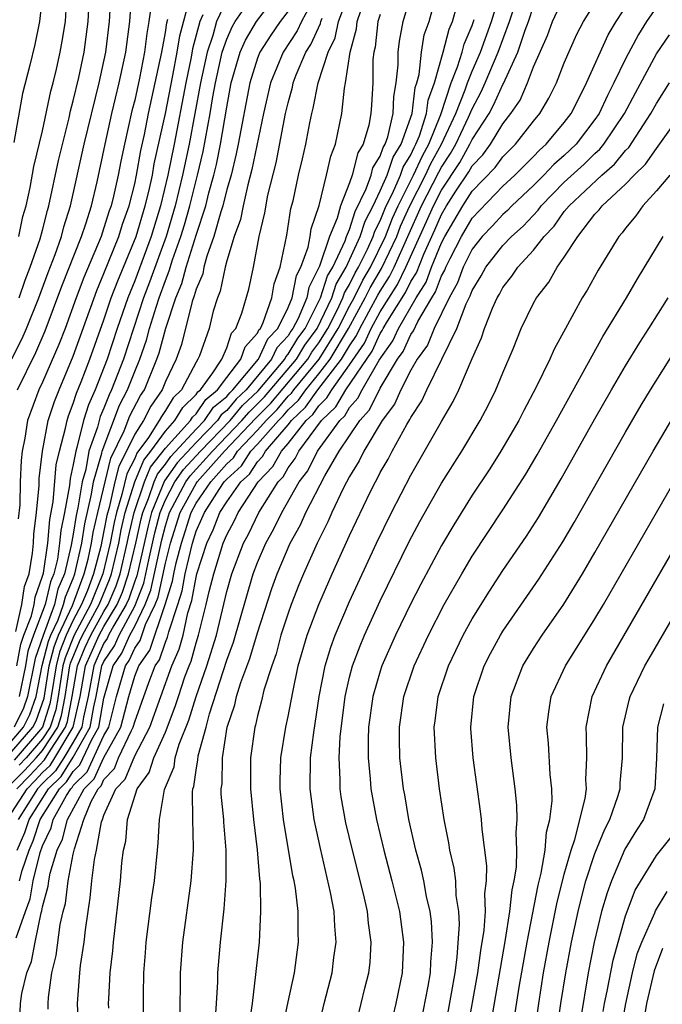
# Model space of a CAD drawing. Units: inches. Extents: x 2601000 to 2604000, y 1488000 to 1491000.
# Drawn here: x 2601058 to 2601099, y 1488827 to 1488891 of the extents above; entities that cross this region are included whole.
import ezdxf

# ---------------------------------------------------------------- set-up
doc = ezdxf.new("R2010")
doc.units = ezdxf.units.IN
doc.header["$MEASUREMENT"] = 0
doc.layers.add('LD26011488_2ft', color=194, linetype='Continuous')

msp = doc.modelspace()

# ---------------------------------------------------------------- linework, layer by layer
at = {"layer": 'LD26011488_2ft'}
for points, elevation in [([(2601057.464, 1488873), (2601057.854, 1488874.146), (2601058.197, 1488875), (2601058.843, 1488876.843), (2601059, 1488877.412), (2601059.315, 1488878.685), (2601059.415, 1488879), (2601060.046, 1488881.954), (2601060.727, 1488884.728), (2601060.822, 1488885.178), (2601061, 1488885.826), (2601061.354, 1488887.354), (2601061.702, 1488889), (2601061.978, 1488891), (2601062.18, 1488895)], 9466), ([(2601057, 1488869.014), (2601057.663, 1488870.337), (2601057.949, 1488871), (2601058.745, 1488873), (2601059.356, 1488874.643), (2601059.818, 1488875.818), (2601060.231, 1488877), (2601060.383, 1488877.617), (2601060.823, 1488879), (2601061.712, 1488883), (2601062.676, 1488887), (2601063.111, 1488889), (2601063.369, 1488891), (2601063.551, 1488894.449)], 9464), ([(2601070.243, 1488825.757), (2601070.333, 1488827), (2601070.412, 1488828.412), (2601070.42, 1488829), (2601070.59, 1488831), (2601070.829, 1488833.17), (2601070.965, 1488835), (2601070.972, 1488837), (2601070.813, 1488838.813), (2601070.808, 1488839), (2601070.646, 1488840.646), (2601070.642, 1488841), (2601070.693, 1488841.308), (2601070.714, 1488843), (2601071.036, 1488845), (2601071.527, 1488846.473), (2601071.641, 1488847), (2601071.921, 1488847.921), (2601072.51, 1488849.491), (2601073, 1488851.169), (2601073.943, 1488854.057), (2601074.277, 1488855), (2601075.126, 1488857), (2601075.808, 1488858.192), (2601076.16, 1488859), (2601077.384, 1488861.384), (2601078.338, 1488863), (2601079.666, 1488865), (2601080.306, 1488865.694), (2601081, 1488867.115), (2601082.137, 1488869), (2601082.498, 1488869.502), (2601083, 1488870.611), (2601083.164, 1488870.835), (2601083.447, 1488871.447), (2601084.366, 1488873), (2601084.613, 1488873.387), (2601085, 1488874.433), (2601085.204, 1488874.795), (2601085.28, 1488875), (2601085.554, 1488875.554), (2601086.302, 1488877), (2601087, 1488878.194), (2601089, 1488880.28), (2601089.774, 1488881), (2601091, 1488882.209), (2601091.382, 1488882.618), (2601091.826, 1488883), (2601093, 1488884.419), (2601093.441, 1488885), (2601093.907, 1488885.907), (2601094.443, 1488887), (2601095.862, 1488890.138), (2601096.376, 1488891), (2601098.2, 1488893.8)], 9416), ([(2601057, 1488843.421), (2601058.372, 1488845), (2601058.58, 1488845.42), (2601059.091, 1488846.909), (2601059.425, 1488849), (2601059.745, 1488850.255), (2601060.041, 1488851), (2601060.947, 1488852.947), (2601061.718, 1488855), (2601061.967, 1488855.967), (2601062.191, 1488857), (2601062.299, 1488857.701), (2601062.589, 1488859), (2601063.452, 1488862.549), (2601064.323, 1488864.323), (2601064.695, 1488865.305), (2601065.38, 1488866.62), (2601065.641, 1488867), (2601066.455, 1488869), (2601066.595, 1488869.405), (2601067.022, 1488871.022), (2601067.684, 1488873), (2601068.068, 1488873.932), (2601068.356, 1488875), (2601069, 1488877.077), (2601069.629, 1488879), (2601069.842, 1488879.842), (2601070.166, 1488881), (2601070.323, 1488881.677), (2601070.594, 1488883), (2601071, 1488885.432), (2601071.298, 1488887), (2601071.873, 1488889), (2601072.217, 1488889.784), (2601072.931, 1488891), (2601074.454, 1488893)], 9448), ([(2601057, 1488844.126), (2601057.759, 1488845), (2601058.17, 1488845.83), (2601058.579, 1488847), (2601058.973, 1488849.027), (2601059.386, 1488850.614), (2601059.539, 1488851), (2601060.008, 1488852.008), (2601060.37, 1488853), (2601060.486, 1488853.514), (2601061, 1488854.707), (2601061.11, 1488855), (2601061.55, 1488857), (2601061.743, 1488858.257), (2601062.197, 1488860.197), (2601062.326, 1488861), (2601062.865, 1488862.865), (2601062.89, 1488863), (2601064.012, 1488865.988), (2601064.541, 1488867), (2601065, 1488868.185), (2601065.339, 1488869), (2601065.766, 1488870.235), (2601065.966, 1488871), (2601066.392, 1488872.391), (2601066.594, 1488873), (2601067, 1488874.124), (2601067.256, 1488874.744), (2601067.47, 1488875.47), (2601068.013, 1488877), (2601068.243, 1488877.757), (2601068.591, 1488879), (2601069.099, 1488881), (2601069.458, 1488882.542), (2601069.922, 1488885), (2601070.098, 1488886.098), (2601070.269, 1488887), (2601070.703, 1488889), (2601071, 1488889.864), (2601071.346, 1488890.654), (2601071.55, 1488891), (2601072.777, 1488892.777)], 9450), ([(2601059.021, 1488893), (2601058.797, 1488891), (2601058.487, 1488889.513), (2601058.164, 1488888.164), (2601057.694, 1488886.306), (2601057.125, 1488883.125)], 9470), ([(2601057.324, 1488841), (2601058.156, 1488841.844), (2601059.126, 1488842.874), (2601059.514, 1488843.514), (2601060.491, 1488845), (2601060.613, 1488845.387), (2601060.925, 1488847), (2601061.27, 1488849), (2601061.783, 1488850.217), (2601062.143, 1488851), (2601063, 1488852.557), (2601063.265, 1488853), (2601063.785, 1488854.215), (2601064.049, 1488855), (2601064.52, 1488857), (2601064.595, 1488857.406), (2601064.961, 1488859), (2601065.642, 1488861), (2601066.041, 1488861.959), (2601067, 1488863.188), (2601068.643, 1488865), (2601068.778, 1488865.222), (2601069, 1488865.438), (2601069.632, 1488866.368), (2601070.402, 1488867), (2601071, 1488867.805), (2601071.927, 1488869), (2601072.194, 1488869.806), (2601073, 1488870.688), (2601073.099, 1488870.901), (2601073.191, 1488871), (2601073.381, 1488871.381), (2601073.938, 1488873), (2601074.09, 1488873.91), (2601074.484, 1488875), (2601074.923, 1488877.077), (2601075.183, 1488878.817), (2601075.327, 1488879.327), (2601075.68, 1488881), (2601075.944, 1488882.056), (2601076.161, 1488883), (2601076.411, 1488884.41), (2601076.541, 1488885), (2601076.641, 1488885.359), (2601076.956, 1488887), (2601077.608, 1488889), (2601078.068, 1488889.932), (2601078.288, 1488891), (2601079.038, 1488893)], 9440), ([(2601057.336, 1488837), (2601057.849, 1488838.152), (2601058.118, 1488839), (2601059.378, 1488841), (2601060.204, 1488841.796), (2601061, 1488843.044), (2601062.101, 1488845), (2601062.344, 1488846.344), (2601062.491, 1488847), (2601062.866, 1488849), (2601063, 1488849.299), (2601063.684, 1488850.316), (2601063.995, 1488851), (2601065, 1488852.901), (2601065.598, 1488854.403), (2601065.919, 1488855.919), (2601066.32, 1488857.681), (2601066.658, 1488859), (2601067, 1488859.82), (2601067.623, 1488861), (2601068.191, 1488861.809), (2601069.283, 1488863), (2601071.222, 1488865), (2601072.033, 1488865.967), (2601073.058, 1488866.942), (2601074.777, 1488869), (2601074.847, 1488869.153), (2601075, 1488869.315), (2601075.639, 1488870.361), (2601076.11, 1488871), (2601077.119, 1488873), (2601077.57, 1488874.431), (2601077.91, 1488875), (2601078.718, 1488876.718), (2601078.811, 1488877), (2601079, 1488877.453), (2601079.371, 1488878.629), (2601080.089, 1488880.089), (2601080.406, 1488881), (2601080.525, 1488881.475), (2601081, 1488882.23), (2601081.197, 1488882.804), (2601081.319, 1488883), (2601081.498, 1488883.498), (2601081.847, 1488885), (2601081.885, 1488886.115), (2601082.049, 1488887), (2601082.173, 1488888.173), (2601082.177, 1488889), (2601082.269, 1488889.731), (2601082.498, 1488891), (2601083.094, 1488893)], 9434), ([(2601057.358, 1488867), (2601058.563, 1488869.437), (2601059.166, 1488870.834), (2601060.249, 1488873.751), (2601061.538, 1488877), (2601061.818, 1488877.818), (2601062.177, 1488879), (2601062.547, 1488880.547), (2601063.074, 1488883), (2601063.517, 1488885), (2601063.989, 1488887), (2601064.417, 1488889), (2601064.691, 1488891), (2601064.831, 1488893.169)], 9462), ([(2601077, 1488893.117), (2601075.863, 1488891), (2601075.596, 1488890.404), (2601074.674, 1488889), (2601073.845, 1488887), (2601073.394, 1488885), (2601072.643, 1488881.357), (2601072.37, 1488880.37), (2601072.062, 1488879), (2601071.898, 1488878.102), (2601071.494, 1488877), (2601071, 1488875.398), (2601070.895, 1488875), (2601070.579, 1488873.422), (2601070.398, 1488873), (2601070.126, 1488872.126), (2601069.849, 1488871), (2601069.219, 1488869.219), (2601069.123, 1488869), (2601069, 1488868.809), (2601068.043, 1488867), (2601067.515, 1488866.485), (2601067, 1488865.641), (2601066.739, 1488865.261), (2601066.604, 1488865), (2601065.898, 1488863.898), (2601065.141, 1488862.859), (2601065, 1488862.52), (2601064.486, 1488861.514), (2601064.169, 1488860.169), (2601063.806, 1488859), (2601063.655, 1488858.345), (2601063.41, 1488857), (2601062.933, 1488855), (2601062.111, 1488853), (2601061.05, 1488851), (2601060.464, 1488849.536), (2601060.327, 1488849), (2601060.017, 1488847), (2601059.852, 1488846.148), (2601059.488, 1488845), (2601059, 1488844.257), (2601057.92, 1488843), (2601057.477, 1488842.523)], 9444), ([(2601059.371, 1488826.629), (2601059.357, 1488827), (2601059.388, 1488827.388), (2601059.598, 1488829), (2601059.882, 1488830.118), (2601060.15, 1488832.15), (2601060.35, 1488833), (2601060.487, 1488833.513), (2601060.656, 1488835), (2601061, 1488836.737), (2601061.074, 1488837.073), (2601061.694, 1488839), (2601062.162, 1488840.162), (2601062.62, 1488841), (2601062.809, 1488841.191), (2601063, 1488841.599), (2601063.678, 1488842.322), (2601063.955, 1488843), (2601064.796, 1488844.796), (2601064.911, 1488845), (2601065, 1488845.352), (2601065.916, 1488847.916), (2601066.338, 1488849), (2601066.612, 1488849.388), (2601067, 1488850.559), (2601067.135, 1488850.866), (2601067.218, 1488851.218), (2601067.816, 1488853), (2601068.101, 1488853.899), (2601068.294, 1488855), (2601068.761, 1488857), (2601069, 1488857.778), (2601069.388, 1488858.612), (2601069.541, 1488859), (2601070.498, 1488860.498), (2601070.842, 1488861), (2601071, 1488861.178), (2601071.962, 1488862.038), (2601072.578, 1488863), (2601073, 1488863.448), (2601074.378, 1488865), (2601074.689, 1488865.311), (2601075, 1488865.685), (2601075.679, 1488866.321), (2601076.149, 1488867), (2601077, 1488868.031), (2601077.749, 1488869), (2601078.936, 1488871), (2601080.03, 1488873), (2601080.35, 1488873.649), (2601081.094, 1488874.906), (2601082.076, 1488877), (2601082.335, 1488877.665), (2601082.929, 1488879), (2601083.952, 1488881), (2601084.284, 1488881.716), (2601084.994, 1488883), (2601085.921, 1488885), (2601086.542, 1488886.542), (2601086.694, 1488887), (2601087, 1488887.769), (2601087.531, 1488889), (2601088.256, 1488891), (2601088.792, 1488892.792)], 9426), ([(2601061.357, 1488825), (2601061.273, 1488827), (2601061.287, 1488827.287), (2601061.425, 1488829), (2601061.477, 1488829.477), (2601061.711, 1488831), (2601061.793, 1488831.793), (2601061.962, 1488833), (2601062.105, 1488833.895), (2601062.207, 1488835), (2601062.375, 1488836.375), (2601062.519, 1488837), (2601062.842, 1488838.842), (2601062.893, 1488839), (2601063, 1488839.267), (2601063.781, 1488841), (2601064.371, 1488841.629), (2601065, 1488843.145), (2601065.997, 1488845), (2601066.702, 1488847), (2601067.428, 1488849), (2601067.908, 1488850.092), (2601068.152, 1488851), (2601068.471, 1488852.471), (2601068.733, 1488853.267), (2601069, 1488854.792), (2601069.054, 1488855), (2601069.707, 1488857), (2601070.118, 1488857.882), (2601070.558, 1488859), (2601071, 1488859.691), (2601071.919, 1488861), (2601072.49, 1488861.51), (2601073, 1488862.308), (2601073.34, 1488862.66), (2601073.53, 1488863), (2601075, 1488864.714), (2601075.227, 1488865), (2601076.142, 1488865.858), (2601076.933, 1488867), (2601078.484, 1488869), (2601079, 1488869.873), (2601079.46, 1488870.54), (2601079.671, 1488871), (2601080.839, 1488873.161), (2601081, 1488873.437), (2601081.615, 1488874.386), (2601081.911, 1488875), (2601083.7, 1488879), (2601084.818, 1488881.182), (2601085, 1488881.51), (2601085.593, 1488882.407), (2601085.923, 1488883), (2601086.764, 1488884.764), (2601087, 1488885.315), (2601087.588, 1488886.412), (2601087.849, 1488887), (2601088.684, 1488889), (2601089.438, 1488891), (2601090.09, 1488893)], 9424), ([(2601067.957, 1488826.043), (2601067.989, 1488829), (2601068.129, 1488831), (2601068.684, 1488835), (2601068.835, 1488837), (2601068.843, 1488837.157), (2601068.792, 1488839), (2601068.768, 1488840.768), (2601068.801, 1488841), (2601068.86, 1488841.14), (2601069, 1488842.21), (2601069.112, 1488842.889), (2601069.134, 1488843.134), (2601069.652, 1488845), (2601069.877, 1488845.877), (2601071, 1488849.372), (2601071.445, 1488850.555), (2601072.714, 1488855), (2601073, 1488855.75), (2601073.541, 1488857), (2601074.07, 1488857.93), (2601074.585, 1488859), (2601075.722, 1488861), (2601076.279, 1488861.721), (2601076.916, 1488863), (2601078.361, 1488865), (2601078.688, 1488865.312), (2601079, 1488865.844), (2601079.555, 1488866.445), (2601079.821, 1488867), (2601080.928, 1488868.928), (2601081.819, 1488870.181), (2601082.19, 1488871), (2601083.345, 1488873), (2601083.99, 1488874.01), (2601084.356, 1488875), (2601085, 1488876.587), (2601085.214, 1488877), (2601086.397, 1488879), (2601087, 1488879.937), (2601088.505, 1488881.495), (2601089, 1488882.186), (2601089.826, 1488883), (2601091, 1488884.513), (2601091.4, 1488885), (2601091.993, 1488886.007), (2601092.49, 1488887), (2601093, 1488888.303), (2601093.809, 1488890.191), (2601094.244, 1488891), (2601095.494, 1488893)], 9418), ([(2601071, 1488892.443), (2601070.34, 1488891), (2601070.1, 1488890.099), (2601069.722, 1488889), (2601069.297, 1488887), (2601068.543, 1488883), (2601068.128, 1488881), (2601067.643, 1488879), (2601067.048, 1488877), (2601065.975, 1488874.025), (2601065.586, 1488873), (2601064.266, 1488869), (2601063.5, 1488867), (2601063.328, 1488866.672), (2601063, 1488865.805), (2601062.751, 1488865.249), (2601062.57, 1488864.57), (2601062.023, 1488863), (2601061.809, 1488861.809), (2601061.575, 1488861), (2601061.302, 1488859.302), (2601061.187, 1488858.812), (2601061, 1488857.591), (2601060.898, 1488857.101), (2601060.871, 1488856.871), (2601060.43, 1488855), (2601059.999, 1488854), (2601059.772, 1488853), (2601059.026, 1488850.974), (2601058.507, 1488849.493), (2601058.026, 1488847), (2601057.76, 1488846.24), (2601057.146, 1488845)], 9452), ([(2601057.328, 1488849), (2601057.576, 1488850.424), (2601057.783, 1488851), (2601058.274, 1488852.274), (2601058.444, 1488853), (2601058.513, 1488853.487), (2601059, 1488854.857), (2601059.05, 1488855.05), (2601059.331, 1488857), (2601059.463, 1488858.537), (2601059.687, 1488859.687), (2601059.893, 1488862.107), (2601060.097, 1488863), (2601060.497, 1488864.496), (2601060.59, 1488865), (2601060.691, 1488865.309), (2601061, 1488866.096), (2601061.213, 1488866.787), (2601061.514, 1488867.514), (2601062.082, 1488869), (2601063, 1488871.563), (2601063.478, 1488873), (2601063.892, 1488874.107), (2601065.093, 1488877), (2601065.694, 1488879), (2601065.919, 1488879.919), (2601066.152, 1488881), (2601066.28, 1488881.72), (2601067, 1488885.009), (2601067.497, 1488887.497), (2601067.779, 1488889), (2601067.933, 1488890.067), (2601068.608, 1488892.608)], 9456), ([(2601066.066, 1488892.066), (2601065.923, 1488891), (2601065.783, 1488890.218), (2601065.635, 1488889), (2601065.305, 1488887.305), (2601065, 1488885.883), (2601064.825, 1488885.175), (2601064.33, 1488883), (2601064.092, 1488881.908), (2601063.916, 1488881), (2601063.613, 1488879.613), (2601063.461, 1488879), (2601063.339, 1488878.661), (2601063, 1488877.56), (2601062.808, 1488877), (2601061.682, 1488874.318), (2601061.184, 1488873), (2601060.461, 1488871), (2601060.058, 1488869.942), (2601059, 1488867.496), (2601058.762, 1488867), (2601058.026, 1488865), (2601057.846, 1488863.846), (2601057.677, 1488863), (2601057.606, 1488862.394), (2601057.547, 1488861), (2601057.509, 1488859.509), (2601057.407, 1488858.593)], 9460), ([(2601057.449, 1488877), (2601057.715, 1488878.285), (2601057.919, 1488879), (2601058.184, 1488880.184), (2601058.437, 1488881.563), (2601059, 1488883.874), (2601059.538, 1488886.462), (2601059.685, 1488887), (2601059.906, 1488887.906), (2601060.146, 1488889), (2601060.278, 1488889.722), (2601060.486, 1488891), (2601060.583, 1488892.583)], 9468), ([(2601057.496, 1488835), (2601057.66, 1488835.66), (2601058.118, 1488837), (2601058.39, 1488837.61), (2601058.831, 1488839), (2601060.111, 1488841), (2601060.563, 1488841.436), (2601061, 1488842.12), (2601061.437, 1488842.563), (2601062.214, 1488844.214), (2601062.657, 1488845), (2601063, 1488846.901), (2601063.597, 1488849), (2601064.161, 1488849.839), (2601064.689, 1488851), (2601065, 1488851.587), (2601065.695, 1488853), (2601066.062, 1488853.938), (2601066.769, 1488857.23), (2601067, 1488858.128), (2601067.276, 1488859), (2601068.339, 1488861), (2601068.612, 1488861.389), (2601070.071, 1488863), (2601071.992, 1488865), (2601072.452, 1488865.548), (2601073.466, 1488866.534), (2601075.543, 1488869), (2601076.096, 1488869.904), (2601076.903, 1488871), (2601077.846, 1488873), (2601078.122, 1488873.877), (2601078.794, 1488875), (2601079.701, 1488877), (2601080.012, 1488877.988), (2601080.534, 1488879), (2601081, 1488879.964), (2601081.449, 1488881), (2601081.845, 1488882.155), (2601082.371, 1488883), (2601083.082, 1488885), (2601083.288, 1488886.712), (2601083.391, 1488887), (2601083.546, 1488887.546), (2601083.698, 1488889), (2601083.871, 1488890.129), (2601084.185, 1488891), (2601084.618, 1488892.617)], 9432), ([(2601065.576, 1488826.424), (2601065.565, 1488827.565), (2601065.597, 1488829), (2601065.711, 1488830.289), (2601065.756, 1488831), (2601066.118, 1488833.882), (2601066.283, 1488835), (2601066.478, 1488837), (2601066.536, 1488837.464), (2601066.608, 1488839), (2601066.939, 1488840.939), (2601067.568, 1488842.433), (2601067.642, 1488843), (2601067.91, 1488843.91), (2601068.535, 1488845.465), (2601069.003, 1488847.003), (2601069.698, 1488849), (2601070.323, 1488851), (2601071, 1488853.85), (2601071.327, 1488855), (2601072.094, 1488857), (2601072.41, 1488857.59), (2601073.102, 1488859), (2601074.35, 1488861), (2601074.67, 1488861.33), (2601075, 1488861.922), (2601075.47, 1488862.53), (2601075.704, 1488863), (2601077.177, 1488865), (2601078.109, 1488865.891), (2601078.759, 1488867), (2601080.477, 1488869.522), (2601081, 1488870.665), (2601081.14, 1488870.86), (2601081.204, 1488871), (2601081.475, 1488871.475), (2601082.655, 1488873.345), (2601083, 1488874.059), (2601083.367, 1488874.633), (2601083.846, 1488875.846), (2601084.567, 1488877.433), (2601085, 1488878.437), (2601085.334, 1488879), (2601085.937, 1488879.937), (2601086.787, 1488881.213), (2601087, 1488881.596), (2601087.688, 1488882.312), (2601088.181, 1488883), (2601089, 1488884.341), (2601089.524, 1488885), (2601090.122, 1488885.878), (2601090.612, 1488887), (2601091, 1488888.041), (2601091.911, 1488890.089), (2601092.234, 1488891), (2601093, 1488892.666)], 9420), ([(2601057, 1488839.453), (2601057.999, 1488841), (2601058.496, 1488841.504), (2601059, 1488842.046), (2601059.485, 1488842.515), (2601059.796, 1488843), (2601060.992, 1488845), (2601061.439, 1488847), (2601061.802, 1488849), (2601062.157, 1488849.843), (2601062.69, 1488851), (2601063, 1488851.564), (2601063.858, 1488853), (2601064.2, 1488853.8), (2601064.604, 1488855), (2601065.075, 1488857), (2601065.419, 1488858.58), (2601065.527, 1488859), (2601065.904, 1488859.904), (2601066.28, 1488861), (2601066.492, 1488861.509), (2601067, 1488862.151), (2601067.35, 1488862.65), (2601069, 1488864.434), (2601069.55, 1488865), (2601070.136, 1488865.864), (2601071, 1488866.572), (2601071.195, 1488866.805), (2601071.401, 1488867), (2601073.072, 1488869), (2601073.682, 1488870.319), (2601074.321, 1488871), (2601075, 1488872.363), (2601075.265, 1488873), (2601075.552, 1488874.448), (2601075.839, 1488875), (2601076.307, 1488876.306), (2601076.436, 1488877), (2601076.507, 1488877.493), (2601077.02, 1488879.02), (2601077.512, 1488881), (2601077.778, 1488882.222), (2601078.099, 1488883), (2601078.501, 1488885), (2601078.666, 1488886.666), (2601078.737, 1488887), (2601079.036, 1488889), (2601079.462, 1488890.538), (2601079.511, 1488891), (2601079.759, 1488891.76)], 9438), ([(2601075, 1488891.681), (2601074.481, 1488891), (2601073.878, 1488890.122), (2601073.152, 1488889), (2601073, 1488888.616), (2601072.498, 1488887), (2601071.749, 1488883), (2601071.623, 1488882.377), (2601071.279, 1488881), (2601071, 1488880.045), (2601070.736, 1488879), (2601070.607, 1488878.607), (2601070.169, 1488877), (2601069.703, 1488875.703), (2601069.518, 1488875), (2601069.432, 1488874.569), (2601069, 1488873.561), (2601068.881, 1488873.119), (2601068.747, 1488872.747), (2601068.048, 1488869.953), (2601067.715, 1488869), (2601067, 1488867.532), (2601066.787, 1488867), (2601066.059, 1488865.941), (2601065.571, 1488865), (2601065, 1488864.108), (2601064.463, 1488863), (2601063.969, 1488862.031), (2601063.712, 1488861), (2601063.331, 1488859.331), (2601063.185, 1488858.814), (2601063, 1488857.797), (2601062.786, 1488856.786), (2601062.325, 1488855), (2601061.918, 1488853.918), (2601061.539, 1488853), (2601061, 1488851.981), (2601060.544, 1488851), (2601060.104, 1488849.895), (2601059.876, 1488849), (2601059.562, 1488847), (2601059.471, 1488846.529), (2601058.99, 1488845.01), (2601057.137, 1488842.863)], 9446), ([(2601057.273, 1488831.273), (2601057.876, 1488833), (2601058.191, 1488833.809), (2601058.392, 1488835), (2601058.849, 1488836.849), (2601059, 1488837.285), (2601059.561, 1488838.439), (2601059.699, 1488839), (2601060.56, 1488840.561), (2601060.843, 1488841), (2601060.923, 1488841.077), (2601061, 1488841.198), (2601061.894, 1488842.106), (2601063, 1488844.456), (2601063.307, 1488845), (2601063.822, 1488847), (2601064.395, 1488849), (2601064.639, 1488849.362), (2601065, 1488850.156), (2601065.349, 1488850.651), (2601065.704, 1488851.704), (2601066.341, 1488853), (2601066.526, 1488853.474), (2601067, 1488855.689), (2601067.345, 1488857), (2601067.975, 1488859), (2601069, 1488860.901), (2601069.067, 1488861), (2601070.86, 1488863), (2601072.87, 1488865.129), (2601073.873, 1488866.126), (2601076.279, 1488869), (2601076.552, 1488869.448), (2601077, 1488870.055), (2601077.591, 1488871), (2601078.199, 1488872.199), (2601078.573, 1488873), (2601078.676, 1488873.325), (2601079, 1488873.867), (2601079.374, 1488874.626), (2601079.593, 1488875), (2601080.173, 1488876.173), (2601080.544, 1488877), (2601080.654, 1488877.347), (2601081, 1488878.019), (2601081.398, 1488879), (2601081.799, 1488879.799), (2601082.319, 1488881), (2601082.493, 1488881.507), (2601083, 1488882.32), (2601083.215, 1488882.784), (2601083.334, 1488883), (2601083.561, 1488883.561), (2601084.026, 1488885), (2601084.13, 1488885.87), (2601084.535, 1488887), (2601085.11, 1488889), (2601085.503, 1488890.497), (2601085.721, 1488891), (2601086.003, 1488892.003)], 9430), ([(2601081, 1488891.454), (2601080.851, 1488891), (2601080.675, 1488889.325), (2601080.585, 1488889), (2601080.522, 1488888.522), (2601080.513, 1488887), (2601080.443, 1488885.557), (2601080.393, 1488885), (2601080.256, 1488884.256), (2601079.887, 1488883), (2601079.544, 1488882.456), (2601079.18, 1488881), (2601079, 1488880.484), (2601078.411, 1488879), (2601078.197, 1488878.198), (2601077.699, 1488877), (2601077.05, 1488875.05), (2601076.341, 1488873.66), (2601076.21, 1488873), (2601075.646, 1488871.646), (2601075.317, 1488871), (2601075.182, 1488870.818), (2601075, 1488870.519), (2601074.265, 1488869.736), (2601073.924, 1488869), (2601072.262, 1488867), (2601071.614, 1488866.386), (2601071, 1488865.653), (2601070.641, 1488865.359), (2601070.397, 1488865), (2601069, 1488863.56), (2601067.77, 1488862.229), (2601066.942, 1488861.058), (2601066.093, 1488859), (2601065.87, 1488858.13), (2601065.133, 1488854.867), (2601065, 1488854.527), (2601064.616, 1488853.384), (2601064.452, 1488853), (2601063.637, 1488851.637), (2601063.3, 1488851), (2601063.206, 1488850.794), (2601063, 1488850.487), (2601062.531, 1488849.469), (2601062.334, 1488849), (2601061.965, 1488847), (2601061.667, 1488845.667), (2601061.546, 1488845), (2601061, 1488844.03), (2601060.385, 1488843), (2601059.845, 1488842.155), (2601059, 1488841.341), (2601058.674, 1488841), (2601057.405, 1488839)], 9436), ([(2601069.449, 1488891.449), (2601069.244, 1488891), (2601068.776, 1488889.223), (2601068.685, 1488888.685), (2601068.343, 1488887), (2601067.574, 1488883), (2601067.168, 1488881), (2601066.683, 1488879), (2601066.071, 1488877), (2601065, 1488874.11), (2601064.552, 1488873), (2601063.867, 1488871), (2601063.211, 1488869), (2601062.422, 1488867), (2601061.982, 1488866.018), (2601061.669, 1488865), (2601061.241, 1488863.241), (2601061.157, 1488863), (2601061, 1488862.127), (2601060.79, 1488861.21), (2601060.751, 1488860.751), (2601060.426, 1488859), (2601060.181, 1488857.819), (2601060.11, 1488857), (2601059.96, 1488855.96), (2601059.734, 1488855), (2601059.513, 1488854.487), (2601059.176, 1488853), (2601058.414, 1488851), (2601058.042, 1488849.958), (2601057.875, 1488849), (2601057.473, 1488847)], 9454), ([(2601063.318, 1488826.683), (2601063.303, 1488827), (2601063.309, 1488827.309), (2601063.399, 1488829), (2601063.572, 1488830.428), (2601063.616, 1488831), (2601064.066, 1488835), (2601064.163, 1488836.164), (2601064.281, 1488837), (2601064.415, 1488837.584), (2601064.541, 1488839), (2601065.165, 1488841), (2601065.953, 1488842.047), (2601066.248, 1488843), (2601067, 1488844.682), (2601067.65, 1488846.351), (2601067.848, 1488847), (2601068.28, 1488848.28), (2601068.541, 1488849), (2601068.681, 1488849.319), (2601069, 1488850.507), (2601069.157, 1488851), (2601069.66, 1488853), (2601069.861, 1488853.861), (2601070.157, 1488855), (2601070.777, 1488857), (2601071, 1488857.538), (2601071.51, 1488858.491), (2601071.756, 1488859), (2601073.043, 1488861), (2601074.005, 1488861.995), (2601074.566, 1488863), (2601075, 1488863.506), (2601076.185, 1488865), (2601076.606, 1488865.394), (2601077, 1488865.964), (2601077.53, 1488866.47), (2601077.84, 1488867), (2601079, 1488868.618), (2601079.969, 1488870.031), (2601080.412, 1488871), (2601081, 1488872.085), (2601082.135, 1488873.865), (2601082.682, 1488875), (2601084.028, 1488877.972), (2601084.471, 1488879), (2601085, 1488880.019), (2601086.19, 1488881.81), (2601086.853, 1488883), (2601087, 1488883.308), (2601088.097, 1488885), (2601088.412, 1488885.588), (2601089, 1488886.906), (2601089.038, 1488886.962), (2601089.971, 1488889), (2601090.445, 1488890.445), (2601090.659, 1488891), (2601091, 1488892.016)], 9422), ([(2601099, 1488891.933), (2601098.364, 1488891), (2601097.837, 1488890.163), (2601097, 1488888.564), (2601096.236, 1488887), (2601095.81, 1488886.19), (2601095.263, 1488885), (2601095, 1488884.615), (2601093.772, 1488883), (2601093, 1488882.274), (2601092.315, 1488881.685), (2601091.676, 1488881), (2601091, 1488880.311), (2601089.589, 1488879), (2601089.305, 1488878.696), (2601089, 1488878.429), (2601088.315, 1488877.685), (2601087.649, 1488877), (2601087, 1488876.175), (2601086.419, 1488875), (2601086.038, 1488873.962), (2601085.495, 1488873), (2601084.516, 1488871), (2601084.086, 1488869.914), (2601083.417, 1488869), (2601083, 1488868.27), (2601082.349, 1488867), (2601081.94, 1488866.06), (2601081.135, 1488865), (2601079.934, 1488863), (2601079.633, 1488862.367), (2601079, 1488861.351), (2601078.613, 1488860.613), (2601077.858, 1488859), (2601077.599, 1488858.401), (2601076.889, 1488857), (2601076.006, 1488855), (2601075.71, 1488854.29), (2601075.2, 1488853), (2601075, 1488852.448), (2601074.536, 1488851), (2601074.217, 1488849.783), (2601073.929, 1488849), (2601073.422, 1488847.422), (2601073.268, 1488846.732), (2601073, 1488845.751), (2601072.866, 1488845.134), (2601072.822, 1488845), (2601072.545, 1488843), (2601072.541, 1488841), (2601072.747, 1488839), (2601072.983, 1488837.018), (2601073.13, 1488835.129), (2601073.171, 1488834.829), (2601073.203, 1488833), (2601073.104, 1488831), (2601072.879, 1488828.879), (2601072.647, 1488827), (2601072.438, 1488825.562)], 9414), ([(2601057, 1488841.356), (2601057.817, 1488842.184), (2601058.575, 1488843), (2601059, 1488843.495), (2601059.99, 1488845), (2601060.233, 1488845.768), (2601060.471, 1488847), (2601060.778, 1488849), (2601060.823, 1488849.177), (2601061.409, 1488850.591), (2601061.597, 1488851), (2601062.683, 1488853), (2601063.37, 1488854.631), (2601063.494, 1488855), (2601063.965, 1488857), (2601064.125, 1488857.875), (2601064.383, 1488859), (2601065.005, 1488861), (2601065.591, 1488862.409), (2601066.059, 1488863), (2601067, 1488864.309), (2601067.626, 1488865), (2601068.146, 1488865.854), (2601069, 1488866.686), (2601069.127, 1488866.873), (2601069.282, 1488867), (2601070.095, 1488868.095), (2601070.676, 1488869), (2601071, 1488869.737), (2601071.314, 1488870.685), (2601071.602, 1488871), (2601071.991, 1488871.991), (2601072.435, 1488873.565), (2601072.739, 1488875), (2601073.118, 1488877), (2601073.474, 1488878.526), (2601073.68, 1488879.68), (2601074.214, 1488881.786), (2601074.836, 1488885), (2601075, 1488885.713), (2601075.28, 1488886.72), (2601075.333, 1488887), (2601075.528, 1488887.528), (2601076.156, 1488889), (2601076.488, 1488889.512), (2601077.114, 1488890.886), (2601077.138, 1488891), (2601077.22, 1488891.22)], 9442), ([(2601057.245, 1488851.245), (2601057.656, 1488853), (2601057.823, 1488854.177), (2601058.116, 1488855), (2601058.349, 1488856.349), (2601058.4, 1488857), (2601058.418, 1488857.582), (2601058.597, 1488859), (2601058.771, 1488860.771), (2601058.786, 1488861.214), (2601058.994, 1488863), (2601059.366, 1488865), (2601059.767, 1488866.233), (2601060.069, 1488867), (2601061, 1488869.184), (2601062.53, 1488873.47), (2601063, 1488874.59), (2601063.968, 1488877), (2601064.211, 1488877.789), (2601064.647, 1488879), (2601065, 1488880.426), (2601065.123, 1488881), (2601065.408, 1488882.593), (2601065.636, 1488883.636), (2601065.907, 1488885), (2601066.78, 1488889), (2601067, 1488890.292), (2601067.089, 1488890.911), (2601067.154, 1488891.154)], 9458), ([(2601057.544, 1488826.456), (2601057.559, 1488827), (2601057.642, 1488827.642), (2601057.973, 1488829), (2601058.273, 1488829.727), (2601058.505, 1488831), (2601058.91, 1488832.91), (2601058.958, 1488833.042), (2601059, 1488833.293), (2601059.36, 1488834.64), (2601059.402, 1488835), (2601059.501, 1488835.501), (2601059.953, 1488837), (2601060.296, 1488837.704), (2601060.615, 1488839), (2601061.712, 1488841), (2601062.351, 1488841.649), (2601063, 1488843.031), (2601064.109, 1488845), (2601064.618, 1488847), (2601065, 1488848.329), (2601065.261, 1488849), (2601065.98, 1488850.019), (2601066.991, 1488853.009), (2601067.47, 1488854.53), (2601067.552, 1488855), (2601067.714, 1488855.714), (2601068.053, 1488857), (2601068.673, 1488859), (2601069, 1488859.606), (2601069.954, 1488861), (2601071, 1488862.178), (2601071.434, 1488862.566), (2601071.712, 1488863), (2601073, 1488864.366), (2601073.563, 1488865), (2601074.281, 1488865.719), (2601075, 1488866.583), (2601075.215, 1488866.785), (2601075.364, 1488867), (2601077.015, 1488869), (2601078.264, 1488871), (2601079, 1488872.452), (2601079.301, 1488873), (2601079.863, 1488874.138), (2601080.367, 1488875), (2601081.339, 1488877), (2601081.806, 1488878.195), (2601082.163, 1488879), (2601083.17, 1488881), (2601083.75, 1488882.25), (2601084.164, 1488883), (2601084.955, 1488884.955), (2601085.631, 1488887), (2601086.048, 1488888.048), (2601086.338, 1488889), (2601086.475, 1488889.525), (2601087, 1488890.737), (2601087.135, 1488891.135)], 9428), ([(2601074.645, 1488825.354), (2601075, 1488827.104), (2601075.408, 1488829), (2601075.686, 1488831), (2601075.656, 1488831.655), (2601075.656, 1488833), (2601075.475, 1488834.525), (2601075.388, 1488835), (2601075.313, 1488835.313), (2601074.704, 1488839), (2601074.49, 1488841), (2601074.489, 1488841.512), (2601074.531, 1488843), (2601074.852, 1488845), (2601075, 1488845.694), (2601075.3, 1488847.3), (2601075.661, 1488849), (2601076.243, 1488851), (2601076.999, 1488853), (2601077.875, 1488855), (2601079, 1488857.495), (2601080.376, 1488860.376), (2601080.687, 1488861), (2601080.807, 1488861.193), (2601081, 1488861.599), (2601081.514, 1488862.486), (2601081.776, 1488863), (2601082.73, 1488864.73), (2601082.94, 1488865.06), (2601083, 1488865.198), (2601083.714, 1488866.286), (2601084.039, 1488867), (2601085.999, 1488871), (2601086.603, 1488872.603), (2601086.871, 1488873.129), (2601087, 1488873.48), (2601087.581, 1488874.419), (2601087.893, 1488875), (2601089, 1488876.411), (2601089.553, 1488877), (2601090.325, 1488877.675), (2601091.297, 1488878.702), (2601091.503, 1488879), (2601093, 1488880.523), (2601094.286, 1488881.714), (2601095, 1488882.403), (2601095.322, 1488882.679), (2601095.584, 1488883), (2601096.921, 1488885), (2601097.633, 1488886.367), (2601099, 1488888.907), (2601099.853, 1488890.146)], 9412), ([(2601076.853, 1488824.853), (2601077.343, 1488827), (2601077.871, 1488829), (2601077.991, 1488829.991), (2601078.136, 1488831), (2601078.035, 1488832.035), (2601077.994, 1488833), (2601077.768, 1488834.232), (2601077.107, 1488837.107), (2601076.707, 1488839), (2601076.499, 1488840.499), (2601076.446, 1488841), (2601076.466, 1488843), (2601076.671, 1488844.67), (2601077.024, 1488847), (2601077.411, 1488849), (2601077.775, 1488850.226), (2601078.06, 1488851), (2601079, 1488853.207), (2601080.759, 1488857), (2601081.744, 1488859), (2601083, 1488861.44), (2601085, 1488864.935), (2601085.767, 1488866.233), (2601086.135, 1488867), (2601087, 1488869.034), (2601087.61, 1488870.39), (2601087.8, 1488871), (2601088.317, 1488872.317), (2601088.626, 1488873), (2601088.769, 1488873.231), (2601089, 1488873.661), (2601089.592, 1488874.408), (2601089.982, 1488875), (2601091, 1488876.094), (2601091.695, 1488877), (2601092.339, 1488877.661), (2601093, 1488878.616), (2601093.312, 1488879), (2601095.444, 1488881), (2601096.283, 1488881.717), (2601097, 1488882.597), (2601097.204, 1488882.796), (2601098.641, 1488885), (2601099, 1488885.666), (2601099.863, 1488887)], 9410), ([(2601079.275, 1488825), (2601080.002, 1488828.002), (2601080.262, 1488829), (2601080.339, 1488829.661), (2601080.42, 1488831), (2601080.241, 1488832.241), (2601080.174, 1488833), (2601079.941, 1488834.059), (2601079.199, 1488837), (2601078.773, 1488838.773), (2601078.468, 1488840.468), (2601078.396, 1488841), (2601078.398, 1488841.602), (2601078.318, 1488843), (2601078.383, 1488844.383), (2601078.711, 1488847), (2601079, 1488848.261), (2601079.192, 1488849), (2601079.688, 1488850.312), (2601079.977, 1488851), (2601081, 1488853.247), (2601082.899, 1488857.101), (2601083.592, 1488858.409), (2601085, 1488860.921), (2601086.314, 1488863), (2601087.514, 1488865), (2601088.029, 1488865.971), (2601088.549, 1488867), (2601089, 1488868.108), (2601089.668, 1488869.668), (2601090.2, 1488871), (2601091, 1488872.64), (2601091.191, 1488873), (2601091.989, 1488874.011), (2601092.542, 1488875), (2601093, 1488875.651), (2601093.877, 1488877), (2601095, 1488878.439), (2601095.274, 1488878.726), (2601095.472, 1488879), (2601097, 1488880.398), (2601097.558, 1488881), (2601098.289, 1488881.711), (2601099, 1488882.739), (2601099.128, 1488882.872), (2601100.645, 1488885)], 9408), ([(2601099.882, 1488881), (2601099, 1488879.978), (2601098.11, 1488879), (2601097.658, 1488878.342), (2601097, 1488877.53), (2601096.777, 1488877.223), (2601096.564, 1488877), (2601095.21, 1488874.789), (2601094.496, 1488873.504), (2601094.174, 1488873), (2601093.073, 1488871), (2601092.343, 1488869.657), (2601092.068, 1488869), (2601091.177, 1488867.177), (2601090.354, 1488865.646), (2601090.028, 1488865), (2601088.87, 1488863), (2601088.147, 1488861.853), (2601087, 1488860.122), (2601085.797, 1488858.203), (2601085, 1488856.856), (2601083.66, 1488854.341), (2601083, 1488853.07), (2601082.002, 1488851), (2601081.113, 1488849), (2601081, 1488848.656), (2601080.522, 1488847), (2601080.248, 1488845), (2601080.211, 1488844.211), (2601080.212, 1488843), (2601080.348, 1488841.652), (2601080.389, 1488841), (2601080.752, 1488839), (2601081.236, 1488837), (2601081.77, 1488835), (2601082.257, 1488833), (2601082.531, 1488831), (2601082.441, 1488829), (2601082.023, 1488827), (2601081.829, 1488826.171)], 9406), ([(2601083.522, 1488825), (2601084.125, 1488828.125), (2601084.276, 1488829), (2601084.3, 1488829.7), (2601084.411, 1488831), (2601084.34, 1488832.34), (2601084.253, 1488833), (2601084.025, 1488833.975), (2601083.837, 1488835), (2601083.685, 1488835.685), (2601083.317, 1488837), (2601082.864, 1488839), (2601082.601, 1488840.601), (2601082.522, 1488841), (2601082.29, 1488843), (2601082.259, 1488844.259), (2601082.259, 1488845), (2601082.55, 1488847), (2601083.213, 1488849), (2601084.147, 1488851), (2601085.182, 1488853), (2601086.316, 1488855), (2601087, 1488856.159), (2601089, 1488859.175), (2601090.495, 1488861.505), (2601091.237, 1488862.763), (2601092.49, 1488865), (2601095.516, 1488870.484), (2601097.058, 1488873), (2601097.763, 1488874.236), (2601099.45, 1488877)], 9404), ([(2601085.168, 1488825), (2601085.65, 1488827.65), (2601085.88, 1488829), (2601086.017, 1488830.018), (2601086.171, 1488832.171), (2601086.127, 1488833), (2601085.962, 1488834.038), (2601085.93, 1488835), (2601085.828, 1488835.828), (2601085.539, 1488837), (2601085.473, 1488837.473), (2601085.169, 1488839), (2601084.873, 1488841), (2601084.619, 1488843), (2601084.523, 1488845), (2601084.588, 1488845.413), (2601084.778, 1488847), (2601085.443, 1488849), (2601086.413, 1488851), (2601087, 1488852.066), (2601088.116, 1488853.884), (2601089, 1488855.231), (2601090.535, 1488857.465), (2601091.315, 1488858.685), (2601092.801, 1488861.199), (2601095, 1488865.111), (2601096.083, 1488867), (2601097, 1488868.562), (2601097.921, 1488870.079), (2601098.513, 1488871), (2601099.76, 1488873)], 9402), ([(2601086.649, 1488825), (2601087.367, 1488829), (2601087.552, 1488830.448), (2601087.77, 1488831.77), (2601087.855, 1488833), (2601087.825, 1488834.175), (2601087.935, 1488835), (2601087.96, 1488835.96), (2601087.644, 1488838.356), (2601087.605, 1488839), (2601087.544, 1488839.544), (2601087.071, 1488843), (2601086.911, 1488844.912), (2601086.907, 1488845), (2601087.097, 1488847), (2601087.772, 1488849), (2601088.188, 1488849.812), (2601088.841, 1488851), (2601089, 1488851.258), (2601091.35, 1488854.65), (2601092.908, 1488857.092), (2601093.645, 1488858.355), (2601097, 1488864.247), (2601098.011, 1488865.989), (2601098.617, 1488867), (2601100.316, 1488869.683)], 9400), ([(2601088.113, 1488825), (2601089.164, 1488831.164), (2601089.456, 1488833), (2601089.603, 1488834.397), (2601089.735, 1488835), (2601089.879, 1488835.879), (2601089.909, 1488837), (2601089.853, 1488838.147), (2601089.939, 1488839), (2601089.916, 1488839.916), (2601089.795, 1488841), (2601089.529, 1488843), (2601089.34, 1488845), (2601089.527, 1488847), (2601090.3, 1488849), (2601091, 1488850.138), (2601091.567, 1488851), (2601092.976, 1488853.024), (2601094.187, 1488855), (2601095, 1488856.387), (2601098.795, 1488863), (2601100.354, 1488865.646)], 9398), ([(2601089.577, 1488825), (2601090.055, 1488828.055), (2601090.57, 1488831), (2601091.291, 1488834.709), (2601091.491, 1488835.491), (2601091.745, 1488837), (2601091.834, 1488838.165), (2601092.066, 1488839), (2601092.202, 1488840.202), (2601092.182, 1488841), (2601092.078, 1488841.922), (2601091.965, 1488843.965), (2601091.872, 1488845), (2601091.986, 1488846.014), (2601092.153, 1488847), (2601093.075, 1488849), (2601095, 1488852.075), (2601095.547, 1488853), (2601101.323, 1488863)], 9396), ([(2601091.05, 1488825), (2601091.331, 1488827), (2601091.652, 1488829), (2601092.009, 1488831), (2601092.51, 1488833.49), (2601093, 1488835.437), (2601093.438, 1488837), (2601093.68, 1488837.68), (2601094.36, 1488840.36), (2601094.439, 1488841), (2601094.41, 1488841.59), (2601094.468, 1488843), (2601094.449, 1488844.449), (2601094.418, 1488845), (2601094.82, 1488847), (2601095.747, 1488849), (2601102.685, 1488861)], 9394), ([(2601092.503, 1488825), (2601092.783, 1488827), (2601093.096, 1488829), (2601093.464, 1488831), (2601093.896, 1488833), (2601094.114, 1488833.886), (2601094.415, 1488835), (2601095, 1488836.767), (2601095.633, 1488838.367), (2601095.969, 1488839), (2601096.49, 1488840.49), (2601096.637, 1488841), (2601096.65, 1488841.35), (2601096.792, 1488843), (2601096.822, 1488845), (2601097.225, 1488846.775), (2601097.29, 1488847), (2601098.256, 1488849), (2601098.524, 1488849.476), (2601100.584, 1488853)], 9392), ([(2601099.473, 1488846.526), (2601099.068, 1488845), (2601099.01, 1488842.99), (2601098.911, 1488841), (2601098.154, 1488839), (2601097.702, 1488838.298), (2601096.943, 1488837.057), (2601096.068, 1488835), (2601095.789, 1488834.211), (2601095.436, 1488833), (2601094.954, 1488831), (2601094.562, 1488829), (2601094.049, 1488825.951)], 9390), ([(2601095.532, 1488826.468), (2601095.627, 1488827), (2601095.8, 1488827.8), (2601096.176, 1488829.824), (2601097, 1488832.717), (2601097.617, 1488834.384), (2601099, 1488836.64), (2601100.059, 1488837.941)], 9388), ([(2601096.708, 1488825.292), (2601097.012, 1488827), (2601097.446, 1488829), (2601097.755, 1488830.245), (2601098.049, 1488831), (2601098.899, 1488832.899), (2601098.952, 1488833.048), (2601099.698, 1488834.302)], 9386), ([(2601099.411, 1488830.589), (2601098.867, 1488829.133), (2601098.355, 1488827), (2601098.024, 1488825)], 9384)]:
    msp.add_lwpolyline(points, dxfattribs=dict(at, elevation=elevation))

doc.saveas('drawing.dxf')
